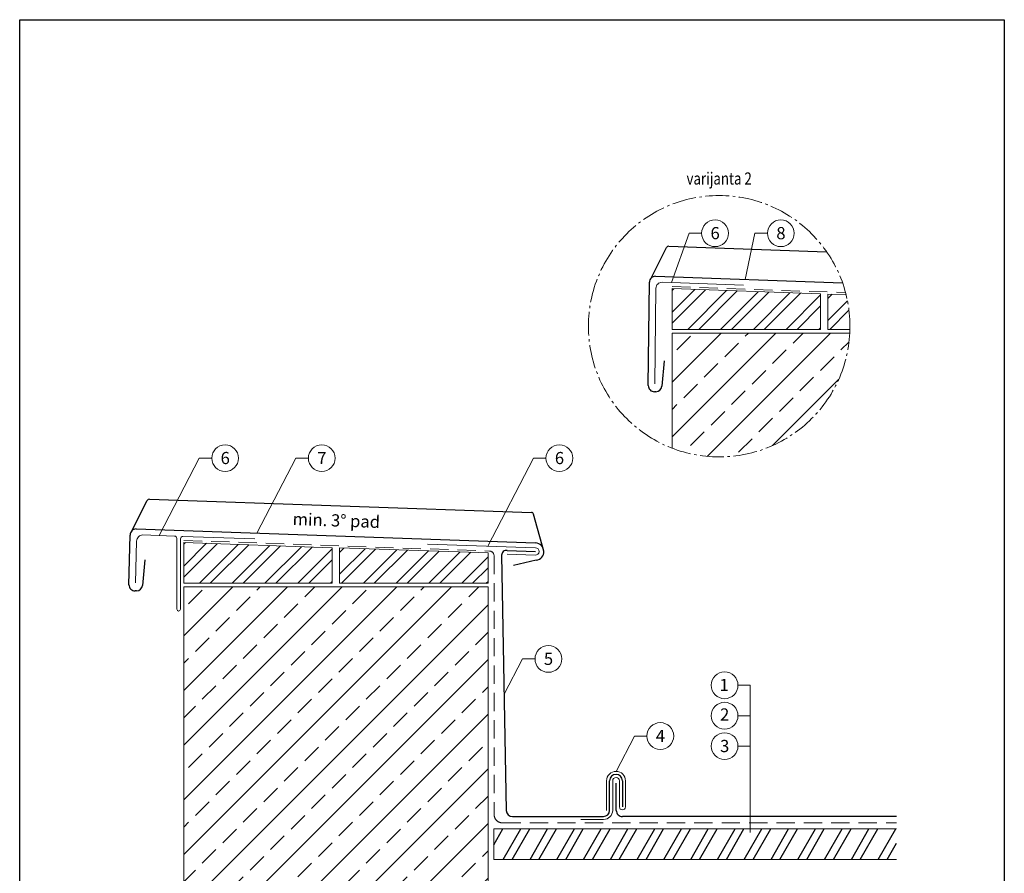
# Model space of a CAD drawing. Units: millimetres. Extents: x 0 to 31120, y 0 to 30294.
# Drawn here: x 24959 to 25768, y 28136 to 28838 of the extents above; entities that cross this region are included whole.
import ezdxf
from ezdxf.enums import TextEntityAlignment as Align

# ---------------------------------------------------------------- set-up
doc = ezdxf.new("R2010")
doc.units = ezdxf.units.MM
doc.linetypes.add('AM_DIN_G_W050', pattern=[13.75, 9.75, -1.5, 1, -1.5])
doc.linetypes.add('GESTRICHELT', pattern=[0.75, 0.5, -0.25])
doc.layers.get('0').update_dxf_attribs({"lineweight": 30})
for name, color, linetype, lineweight in [('Aluminium', 5, 'Continuous', 30), ('Beschriftung', 252, 'Continuous', 13), ('Blatt', 6, 'Continuous', 25), ('Holz', 47, 'Continuous', 20), ('Schriftkopf', 255, 'Continuous', 25), ('Stahl', 4, 'Continuous', 20), ('Trennlagen - Folien', 104, 'Continuous', 20), ('Wand', 1, 'Continuous', 20), ('Wandschraffur', 41, 'Continuous', 15)]:
    doc.layers.add(name, color=color, linetype=linetype, lineweight=lineweight)
doc.layers.add('Holzfüllung', color=41, linetype='Continuous')
doc.layers.add('Schrauben - Befestigung', color=7, linetype='Continuous', lineweight=9, true_color=0x999999)
doc.styles.add('PREFA_Standard', font='arial.ttf', dxfattribs={"height": 20})
doc.styles.add('Romans', font='romans.shx', dxfattribs={"width": 0.8})
doc.styles.get("Standard").update_dxf_attribs({"font": 'ISOCP.SHX'})

# ---------------------------------------------------------------- blocks, each defined once
blk = doc.blocks.new('schriftkopf_prefa_klein_hoch')
at = {"layer": 'Blatt'}
for p, q in [((-2196.407367606586, 3106.347562757885), (5.706267899655938e-13, 3106.347562757885)), ((-2196.407367606587, 4.034734878544609e-13), (-2196.407367606586, 3106.347562757885)), ((5.706267899655938e-13, 3106.347562757885), (0, 0))]:
    blk.add_line(p, q, dxfattribs=at)
at = {"layer": 'Schriftkopf', "style": 'PREFA_Standard', "width": 0.8}
for tag, height, p in [('DATUM', 20, (-964.5945945945946, 243.2432432432432)), ('NAME', 25, (-784.054054054054, 243.2432432432432))]:
    blk.add_attdef(tag, text='', height=height, dxfattribs=at).set_placement(p, align=Align.MIDDLE_CENTER)
at = {"layer": 'Schriftkopf'}
blk.add_attdef('ZEICHNUNGSNAME', text='', height=30, dxfattribs=at).set_placement((-1135.643614973257, 158.0651079279247), align=Align.TOP_LEFT)
at = {"layer": 'Schriftkopf', "style": 'PREFA_Standard'}
for tag, p in [('DETAILBESCHREIBUNG', (-1131.265239578398, 76.9689440779095)), ('DATEI', (-973.9616306665962, 16.28262754359071))]:
    blk.add_attdef(tag, p, '', height=20, dxfattribs=at)
at = {"layer": 'Schriftkopf', "style": 'PREFA_Standard', "width": 0.8}
blk.add_attdef('NUMMER', text='', height=20, dxfattribs=at).set_placement((-65, 80.69999659415409), align=Align.CENTER)

msp = doc.modelspace()

# ---------------------------------------------------------------- hatches: boundary and pattern name
at = {"layer": 'Holzfüllung'}
h = msp.add_hatch(dxfattribs=at)
h.set_pattern_fill('ANSI32', color=256, scale=2.000000005933781, style=0)
h.set_pattern_definition([(45, (23000.40868351052, 28985.31822419293), (-13.47038422156888, 13.47038422156888), []), (45, (23009.38894353716, 28985.31822419293), (-13.47038422156888, 13.47038422156888), [])])
h.paths.add_polyline_path([(25616.8952174795, 28583.08376344384), (25616.8952174795, 28612.21029032165), (25494.8952174795, 28616.56278994945), (25494.8952174795, 28583.08376344384)])
edge = h.paths.add_edge_path()
edge.add_arc((25533.58222973643, 28585.68209955453), 107.4302121593828, 358.6140936677876, 373.9615477098337)
edge.add_line((25637.83872418867, 28611.60185744577), (25622.8952174795, 28612.09293145451))
edge.add_line((25622.8952174795, 28612.09293145451), (25622.8952174795, 28583.08376344384))
edge.add_line((25622.8952174795, 28583.08376344384), (25640.98101526991, 28583.08376344384))
h = msp.add_hatch(dxfattribs=at)
h.set_pattern_fill('ANSI32', color=256, scale=2.000000005933781, style=0)
h.set_pattern_definition([(45, (22599.17392239675, 28776.68278740952), (-13.47038422156888, 13.47038422156888), []), (45, (22608.15418242339, 28776.68278740952), (-13.47038422156888, 13.47038422156888), [])])
h.paths.add_polyline_path([(25215.66045636573, 28374.44832666043), (25215.66045636573, 28403.57485353825), (25093.66045636573, 28407.92735316605), (25093.66045636573, 28374.44832666043)])
h.paths.add_polyline_path([(25342.11729836573, 28374.44832666043), (25343.66045636573, 28375.99148466043), (25343.66045636573, 28399.44832666043), (25221.66045636573, 28403.4574946711), (25221.66045636573, 28374.44832666043)])
h = msp.add_hatch(dxfattribs=at)
h.set_pattern_fill('ANSI32', color=256, scale=2, angle=15, style=0)
h.set_pattern_definition([(59.99999999999999, (6664.948580590124, 9679.77313417101), (-16.49778394209356, 9.525000000000002), []), (59.99999999999999, (6673.622845650914, 9682.097396488982), (-16.49778394209356, 9.525000000000002), [])])
h.paths.add_polyline_path([(25679.22993469263, 28172.43837166043), (25348.47174436572, 28172.43837166043), (25348.47174436573, 28147.43837166043), (25679.22993469263, 28147.43837166043)])
at = {"layer": 'Wandschraffur'}
h = msp.add_hatch(dxfattribs=at)
h.set_pattern_fill('ANSI33', color=256, scale=5, style=0)
h.set_pattern_definition([(45, (25341.74355693607, 28027.38864332819), (-22.45064030267288, 22.45064030267289), []), (45, (25364.19420693607, 28027.38864332819), (-22.45064030267288, 22.45064030267289), [15.875, -7.9375])])
edge = h.paths.add_edge_path()
edge.add_arc((25533.58222973643, 28585.68209955453), 107.4302121593828, 248.8928662336326, 357.0128851197222)
edge.add_line((25640.86647423394, 28580.08376344384), (25494.8952174795, 28580.08376344384))
edge.add_line((25494.8952174795, 28580.08376344384), (25494.8952174795, 28485.45951942788))
h = msp.add_hatch(dxfattribs=at)
h.set_pattern_fill('ANSI33', color=256, scale=5, style=0)
h.set_pattern_definition([(45, (24940.5087958223, 27818.75320654478), (-22.45064030267288, 22.45064030267289), []), (45, (24962.9594458223, 27818.75320654478), (-22.45064030267288, 22.45064030267289), [15.875, -7.9375])])
h.paths.add_polyline_path([(25093.66045636573, 28371.44832666043), (25343.66045636573, 28371.44832666043), (25343.66045636573, 28071.44832666043), (25093.66045636573, 28071.44832666043)])

# ---------------------------------------------------------------- linework, layer by layer
at = {"layer": 'Aluminium'}
for p, q in [((25492.19598675936, 28651.41377821476), (25621.88262737299, 28646.87270554789)), ((25477.70387281835, 28625.31747638882), (25490.34111679419, 28650.3172657)), ((25481.23940781835, 28626.78194138882), (25634.90034292685, 28621.40170795305)), ((25475.31344481835, 28536.86145225396), (25476.23940781835, 28621.78194138882)), ((25488.42143681835, 28557.25839925396), (25486.53875081835, 28536.36538325396)), ((25481.56342081835, 28531.86145225396), (25480.31344481835, 28531.86145225396)), ((25051.09769753173, 28417.56802891142), (25063.73494150757, 28442.5678182226)), ((25065.58981147274, 28443.66433073736), (25379.27830687707, 28432.68552198846)), ((25389.56380606685, 28400.73400133785), (25381.13604594928, 28431.21965695605)), ((25054.63323253172, 28419.03249391143), (25382.8184287894, 28407.54631396947)), ((25048.70726953173, 28373.16146491142), (25049.63323253172, 28414.03249391143)), ((25359.40181533933, 28401.3854779728), (25382.56638067289, 28400.55085317358)), ((25061.81526153173, 28393.55841191142), (25059.93257553173, 28372.66539591142)), ((25354.80238036573, 28397.43064900689), (25358.70901344336, 28187.62512152105)), ((25383.30938049767, 28393.46833696315), (25364.65081312976, 28388.9389183818)), ((25054.95724553173, 28368.16146491142), (25053.70726953173, 28368.16146491142)), ((25443.58170936573, 28187.72028266043), (25443.58170936573, 28212.02682066043)), ((25449.05440836573, 28187.72028266043), (25449.05440836573, 28210.15600466043)), ((25454.13636536573, 28212.02682066043), (25454.13636536573, 28190.62185066043)), ((25363.7081077971, 28182.72028266043), (25438.58170936573, 28182.72028266043)), ((25522.17580536573, 28182.72028266043), (25454.05440836573, 28182.72028266043)), ((25679.22993469263, 28182.72028266043), (25522.17580536573, 28182.72028266043))]:
    msp.add_line(p, q, dxfattribs=at)
for centre, radius, start, end in [((25492.12603143161, 28649.41500202616), 2, 87.99551861480789, 153.1836753518702), ((25481.23940408297, 28621.7819451242), 4.999996264625711, 89.99995719542459, 180.0000428041585), ((25480.31344108297, 28536.86144851859), 4.99999626462662, 179.999957195633, 270.0000428041585), ((25481.56341835402, 28536.86145420596), 5.000001952001912, 270.000028239147, 354.3060803558633), ((25065.51985614499, 28441.66555454876), 2, 87.99551861480771, 153.1836753518627), ((25379.20835154932, 28430.68674579986), 2, 15.45346143891126, 87.99551861480771), ((25054.63322879635, 28414.0324976468), 4.999996264625711, 89.99995719542459, 180.0000428041585), ((25358.80238036573, 28397.43064900689), 4, 81.3812530000508, 180), ((25382.50246223391, 28400.48774586976), 7.065636452759001, 276.5576687519442, 87.43694860740727), ((25053.70726579635, 28373.16146117605), 4.99999626462662, 179.999957195633, 270.0000428041585), ((25054.9572430674, 28373.16146686342), 5.000001952001912, 270.000028239147, 354.3060803558617), ((25363.7081077971, 28187.72028266043), 5, 181.0905321752396, 270), ((25438.58170936573, 28187.72028266043), 5, 270, 0), ((25454.05440463035, 28187.72027892506), 4.999996264624801, 179.999957195633, 270.000042804367)]:
    msp.add_arc(centre, radius, start, end, dxfattribs=at)
msp.add_ellipse((25448.85903736572, 28212.02682066043), major_axis=(-5.277327999999216, 0), ratio=1, start_param=3.141592653589793, end_param=6.283185307179586, dxfattribs=at)
at = {"layer": 'Beschriftung'}
for p, q in [((25508.88724106424, 28662.11611427134), (25494.30528208172, 28621.58643866899)), ((25519.17972144479, 28662.11611427134), (25508.88724106424, 28662.11611427134)), ((25562.93433121943, 28662.11611427134), (25555.04935738192, 28624.19667420991)), ((25573.22681159998, 28662.11611427134), (25562.93433121943, 28662.11611427134)), ((25106.40554738281, 28477.24806647632), (25073.40983872029, 28413.6375680384)), ((25116.69802776336, 28477.24806647632), (25106.40554738281, 28477.24806647632)), ((25185.81246909773, 28477.24806647632), (25153.81459626815, 28415.5612374265)), ((25196.10494947828, 28477.24806647632), (25185.81246909773, 28477.24806647632)), ((25380.99208767914, 28477.24806647632), (25343.47910674256, 28404.92898281384)), ((25391.28456805969, 28477.24806647632), (25380.99208767914, 28477.24806647632)), ((25371.99443175803, 28312.20660175259), (25356.9300392285, 28283.16483976864)), ((25382.28691213858, 28312.20660175259), (25371.99443175803, 28312.20660175259)), ((25549.01929616984, 28265.54924156067), (25559.01929616984, 28265.54924156067)), ((25463.92342989527, 28248.84591064437), (25448.85903736572, 28219.80414866043)), ((25474.21591027582, 28248.84591064437), (25463.92342989527, 28248.84591064437)), ((25549.01929616984, 28240.54924156067), (25559.01929616984, 28240.54924156067))]:
    msp.add_line(p, q, dxfattribs=at)
msp.add_lwpolyline([(25549.01929616984, 28290.54924156067), (25559.01929616984, 28290.54924156067), (25559.01929616984, 28169.41515955792)], dxfattribs=at)
for centre in [(25530.17972144479, 28662.11611427134), (25584.22681159998, 28662.11611427134), (25127.69802776336, 28477.24806647632), (25207.10494947828, 28477.24806647632), (25402.28456805969, 28477.24806647632), (25393.28691213858, 28312.20660175259), (25538.01929616984, 28290.54924156067), (25538.01929616984, 28265.54924156067), (25485.21591027582, 28248.84591064437), (25538.01929616984, 28240.54924156067)]:
    msp.add_circle(centre, 11, dxfattribs=at)
at = {"layer": 'Holz'}
for points in [[(25494.8952174795, 28583.08376344384), (25616.8952174795, 28583.08376344384), (25616.8952174795, 28612.21029032165), (25494.8952174795, 28616.56278994945)], [(25093.66045636573, 28374.44832666043), (25215.66045636573, 28374.44832666043), (25215.66045636573, 28403.57485353825), (25093.66045636573, 28407.92735316605)], [(25221.66045636573, 28374.44832666043), (25343.66045636573, 28374.44832666043), (25343.66045636573, 28399.44832666043), (25221.66045636573, 28403.4574946711)]]:
    msp.add_lwpolyline(points, close=True, dxfattribs=at)
for points in [[(25637.83872418867, 28611.60185744577), (25622.8952174795, 28612.09293145451), (25622.8952174795, 28583.08376344384), (25640.98101526991, 28583.08376344384)], [(25679.22993469263, 28147.43837166043), (25348.47174436573, 28147.43837166043), (25348.47174436573, 28172.43837166043), (25679.22993469263, 28172.43837166043)]]:
    msp.add_lwpolyline(points, dxfattribs=at)
at = {"layer": 'Holzfüllung'}
msp.add_line((25342.11729836573, 28374.44832666043), (25343.66045636573, 28375.99148466043), dxfattribs=at)
at = {"layer": 'Schrauben - Befestigung', "linetype": 'AM_DIN_G_W050', "ltscale": 2}
msp.add_circle((25533.58222973643, 28585.68209955453), 107.4302121593828, dxfattribs=at)
at = {"layer": 'Stahl'}
for p, q in [((25494.30528208172, 28621.58643866899), (25486.61828881835, 28621.85487438882)), ((25553.45092619154, 28619.52102726459), (25494.30528208172, 28621.58643866899)), ((25481.61828881835, 28616.85487438882), (25480.69232581835, 28538.37969725396)), ((25055.01211353173, 28409.10542691142), (25054.08615053173, 28374.67970991142)), ((25086.07478517881, 28413.1952983625), (25060.01211353173, 28414.10542691142)), ((25088.0019403205, 28353.02201922495), (25088.0019403205, 28411.02201922494)), ((25091.0019403205, 28411.02201922494), (25091.0019403205, 28353.02201922495)), ((25152.21616507777, 28410.88559048118), (25093.07052096795, 28412.95100188558)), ((25293.88479803747, 28406.67520942181), (25382.67440129425, 28403.54890780038)), ((25359.29379471796, 28398.38742334598), (25382.45836005152, 28397.55279854676))]:
    msp.add_line(p, q, dxfattribs=at)
msp.add_lwpolyline([(25419.86330897357, 28180.22028266043), (25438.58170936573, 28180.22028266043, 0.414213562373095), (25446.08170936573, 28187.72028266043), (25446.08170936573, 28212.02682066043, -0.9999999999999999), (25451.63636536573, 28212.02682066043), (25451.63636536573, 28190.62185066043, 0.9999999999999999), (25456.63636536573, 28190.62185066043), (25456.63636536573, 28212.02682066043, 0.9999999999999999), (25441.08170936573, 28212.02682066043), (25441.08170936573, 28187.72028266043)], format="xyb", dxfattribs=at)
for centre, radius, start, end in [((25486.61828508298, 28616.8548781242), 4.999996264624801, 89.99995719542459, 180.0000428041585), ((25060.01210979635, 28409.1054306468), 4.999996264624801, 89.99995719542459, 180.0000428041585), ((25086.00498618541, 28411.19651670846), 2, 357.9999999999963, 87.9999999997878), ((25093.00072197454, 28410.95222023154), 2, 87.9999999997878, 177.9999999999964), ((25382.56638067289, 28400.55085317358), 2.999999999999514, 267.9365120510584, 87.93651205105837)]:
    msp.add_arc(centre, radius, start, end, dxfattribs=at)
msp.add_ellipse((25089.5019403205, 28353.02201922495), major_axis=(2.185751579730778e-16, -1.5), ratio=0.9999999999993935, start_param=4.71238898038469, end_param=7.853981633974483, dxfattribs=at)
at = {"layer": 'Trennlagen - Folien', "linetype": 'GESTRICHELT', "ltscale": 30}
for p, q in [((25494.95701450945, 28618.29495268324), (25637.39923883901, 28613.30960587712)), ((25093.72225339568, 28409.65951589984), (25344.80036702122, 28400.87201291227)), ((25348.66045636573, 28396.87446053507), (25348.66045636573, 28184.43837166043)), ((25355.66045636573, 28177.43837166043), (25679.22993469263, 28177.43837166043))]:
    msp.add_line(p, q, dxfattribs=at)
for centre, radius, start, end in [((25344.66045636573, 28396.87446053507), 4, 0, 87.99551861494147), ((25355.6604511362, 28184.4383664309), 6.999994770472902, 179.9999571957372, 270.000042804367)]:
    msp.add_arc(centre, radius, start, end, dxfattribs=at)
at = {"layer": 'Wand'}
for points in [[(25494.8952174795, 28485.45951942788), (25494.8952174795, 28580.08376344384), (25640.86647423394, 28580.08376344384)], [(25093.66045636573, 28071.44832666043), (25093.66045636573, 28371.44832666043), (25343.66045636573, 28371.44832666043), (25343.66045636573, 28071.44832666043)]]:
    msp.add_lwpolyline(points, dxfattribs=at)

# ---------------------------------------------------------------- block references
at = {"xscale": 0.3682781713532183, "yscale": 0.3682781713532183, "zscale": 0.3682781713532183}
msp.add_blockref('schriftkopf_prefa_klein_hoch', (25767.82033733819, 27693.65022381096), dxfattribs=at)

# ---------------------------------------------------------------- texts
at = {"layer": 'Beschriftung', "style": 'Romans', "width": 0.8}
msp.add_text('varijanta 2', height=10, dxfattribs=at).set_placement((25533.58222973643, 28705.82060850802), align=Align.MIDDLE)
at = {"layer": 'Beschriftung', "style": 'PREFA_Standard'}
for s, p in [('6', (25526.47891347532, 28657.20111312654)), ('8', (25580.5260036305, 28657.20111312654)), ('6', (25123.99721979388, 28472.33306533152)), ('7', (25203.4041415088, 28472.33306533152)), ('6', (25398.58376009021, 28472.33306533152)), ('5', (25389.5861041691, 28307.29160060778)), ('1', (25533.83202347343, 28285.78409461504)), ('2', (25534.31848820034, 28261.57099646008)), ('4', (25481.51510230633, 28243.93090949957)), ('3', (25534.31848820034, 28235.63424041587))]:
    msp.add_text(s, height=10, dxfattribs=at).set_placement(p)
msp.add_text('min. 3° pad', height=10, rotation=358.0000000000007, dxfattribs=at).set_placement((25182.99382309511, 28422.32629646996))

doc.saveas('drawing.dxf')
